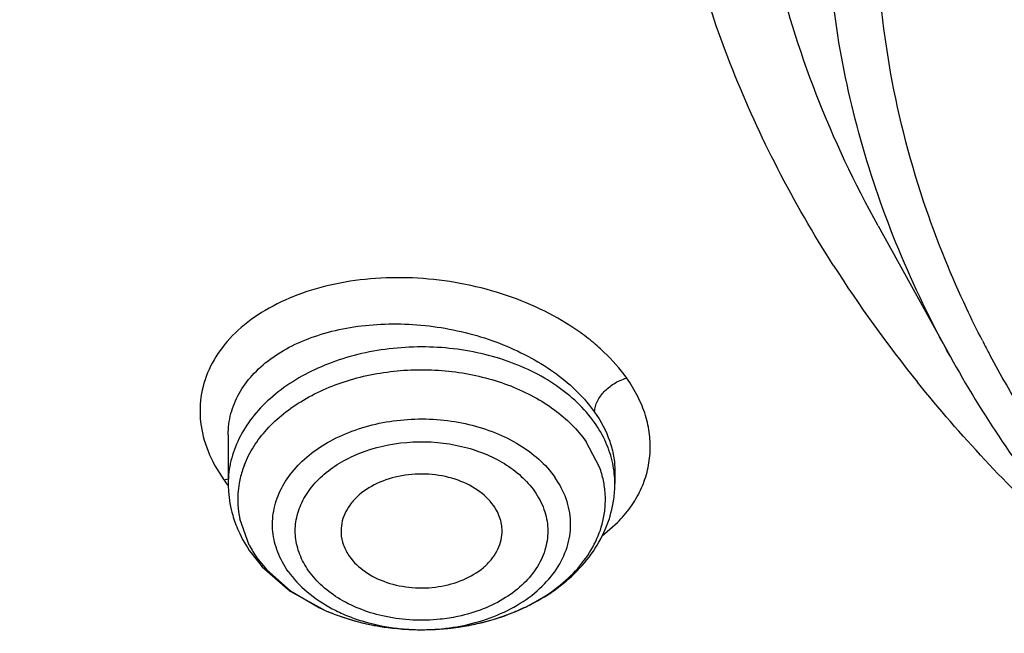
# Model space of a CAD drawing. Units: inches. Extents: x 0 to 11, y 0 to 8.5.
# Drawn here: x 3.8 to 3.9, y 5.5 to 5.6 of the extents above; entities that cross this region are included whole.
import ezdxf

# ---------------------------------------------------------------- set-up
doc = ezdxf.new("R2010")
doc.units = ezdxf.units.IN
doc.header["$LTSCALE"] = 0.605
doc.header["$MEASUREMENT"] = 0
doc.layers.add('ALL_ASSEMBLY_MEMBERS', color=7, linetype='CONTINUOUS')

msp = doc.modelspace()

# ---------------------------------------------------------------- linework, layer by layer
at = {"layer": 'ALL_ASSEMBLY_MEMBERS', "color": 7, "linetype": 'Continuous'}
for p, q in [((3.8776998424, 5.5681074495), (3.8843075012, 5.5561508438)), ((3.8181407722, 5.548964509099999), (3.8181407696, 5.5489704163)), ((3.8181407696, 5.548951313300001), (3.8181407696, 5.544484500499999)), ((3.8535738405, 5.5456666052), (3.8535738405, 5.544484500499999)), ((3.8202314966, 5.5381248421), (3.8212507555, 5.5368570255)), ((3.8212507555, 5.5368570255), (3.8238193226, 5.534617111699999)), ((3.8238193226, 5.534617111699999), (3.8270295195, 5.5328476781))]:
    msp.add_line(p, q, dxfattribs=at)
at = {"layer": 'ALL_ASSEMBLY_MEMBERS', "color": 9, "linetype": 'Continuous'}
for p, q in [((3.8521713964, 5.545991476599999), (3.8509384546, 5.5483249807)), ((3.8168936044, 5.5461856548), (3.8177231553, 5.5448408612)), ((3.8177232337, 5.5448411895), (3.818141609, 5.544915344)), ((3.820073481, 5.538835244099999), (3.8191907239, 5.541246827)), ((3.8524120588, 5.5396872835), (3.853802097, 5.5409051651)), ((3.8207761555, 5.537691249), (3.8216453506, 5.5366059608)), ((3.8216453506, 5.5366059608), (3.8238378351, 5.5346561229)), ((3.8238378351, 5.5346561229), (3.8263392642, 5.5331748773))]:
    msp.add_line(p, q, dxfattribs=at)
at = {"layer": 'ALL_ASSEMBLY_MEMBERS', "color": 7, "linetype": 'Continuous'}
for centre, radius, start, end in [((3.9751010957, 5.629408229400001), 0.1204846307, 212.5864143385, 218.8823760906), ((3.8284839892, 5.5444849637), 0.0103432196, 180.0025655593, 184.0211952179), ((3.8432246034, 5.5444885587), 0.0103492379, 352.0112659359, 359.9775332533999), ((3.8286212151, 5.5444967899), 0.0104809372, 184.0330800646, 196.1013991084), ((3.8290578888, 5.5446121757), 0.0109324869, 196.0476971362, 199.9743803516)]:
    msp.add_arc(centre, radius, start, end, dxfattribs=at)
at = {"layer": 'ALL_ASSEMBLY_MEMBERS', "color": 9, "linetype": 'Continuous'}
for centre, radius, start, end in [((3.9722072361, 5.601269486900001), 0.0955178832, 207.2085047383, 208.1278288393), ((3.8279676801, 5.5429024586), 0.0089735209, 158.4921227941, 166.6475244213), ((3.8446641201, 5.5444842924), 0.0089097025, 0.0013384628, 11.9964276047), ((3.8306243376, 5.5540603455), 0.0158568406, 215.5504798496, 217.9885121484), ((3.8274852966, 5.5430087347), 0.0084796377, 166.593476813, 191.9923455217), ((3.8293873737, 5.543768304299999), 0.0105396243, 207.9077243917, 215.2111456988), ((3.8374692168, 5.5495023078), 0.0181405854, 294.9532176043, 299.276576579), ((3.8344247002, 5.5498815141), 0.0185603337, 244.1746189002, 245.2569027134), ((3.8346585044, 5.5503929826), 0.019122705, 245.2621037059, 248.5157534589), ((3.8368423002, 5.5509015143), 0.0196740816, 290.2231966313, 293.3224223183), ((3.8371273866, 5.550229240499999), 0.0189438717, 293.3356215704, 294.9630300096), ((3.834950842, 5.5511202488), 0.0199065076, 248.4994405647001, 250.7770752148), ((3.835216294, 5.5518754304), 0.0207069826, 250.7715074594, 253.26248527), ((3.8354552298, 5.5526589293), 0.0215260986, 253.2540340633, 255.870350093), ((3.8356269176, 5.553329219), 0.0222180213, 255.8629632094, 257.9600226015001), ((3.8361364955, 5.553128941000001), 0.0220120156, 282.6398445259, 285.4249990487), ((3.8363406071, 5.552376739700001), 0.0212326204, 285.4339275432, 287.8064974074999), ((3.8365880489, 5.5515981747), 0.0204156844, 287.8135128009, 290.216902615), ((3.8357220331, 5.5537728123), 0.0226716972, 257.9587786727, 260.7187581928001), ((3.835780673, 5.5541179198), 0.0230217443, 260.7132504394, 262.5964060766), ((3.8358171006, 5.5544126062), 0.023318668, 262.6009485463, 265.5222286725), ((3.8358465364, 5.5501400504), 0.0190476457, 262.7605851170999, 267.0680964738), ((3.8358478467, 5.5547842513), 0.0236915792, 265.5182695263, 267.1774092427), ((3.8358576634, 5.5549909787), 0.0238985392, 267.1783088313, 271.1982900492), ((3.8358515198, 5.5502362195), 0.0191439438, 267.0679230791, 269.5313425486), ((3.8358532464, 5.550398626000001), 0.019306359, 269.5301608978, 271.9381481629), ((3.8358640541, 5.554790941599999), 0.0236984123, 271.1929565977001, 276.1618388897), ((3.8358531835, 5.5504106957), 0.0193184239, 271.9371240988, 273.6605984638), ((3.8358847805, 5.550005711), 0.018912249, 273.6434028816, 281.7527275167), ((3.8359085663, 5.5543073579), 0.0232128458, 276.1807249037, 277.4120668092), ((3.8359349885, 5.5541104664), 0.0230141911, 277.4100712608, 280.7576409132), ((3.836024537, 5.5536264527), 0.0225219691, 280.7636673371, 282.6408081482)]:
    msp.add_arc(centre, radius, start, end, dxfattribs=at)
at = {"layer": 'ALL_ASSEMBLY_MEMBERS', "color": 7, "linetype": 'Continuous'}
for points, knots in [([(4.0140447703, 5.3385008569), (3.9992161921, 5.3390805947), (3.9697002892, 5.3412914379), (3.9260327126, 5.3477507836), (3.883498998, 5.3572882657), (3.8425366643, 5.369804175800001), (3.8035556541, 5.3851747001), (3.7669511552, 5.403246324099999), (3.7330942547, 5.4238403961), (3.7023285236, 5.4467533109), (3.6749670268, 5.4717582336), (3.6512927322, 5.4986096472), (3.6315545577, 5.5270438065), (3.6159643425, 5.556771515199999), (3.606524536, 5.5825160729), (3.6012508349, 5.6033719749), (3.5984310863, 5.6190629846), (3.596735804, 5.6348349687), (3.5961722173, 5.650648391900001), (3.5967393075, 5.6664608016), (3.5978679301, 5.676955134500001), (3.5986176046, 5.6821804952)], [0, 0, 0, 0, 0.07369142719999999, 0.1468306698, 0.2190176895, 0.2899445685, 0.3593114475, 0.4268656301, 0.4924134793, 0.5558270972, 0.6170576976, 0.6761440865999999, 0.7332214474, 0.7885265343000001, 0.8423941359, 0.8689337894, 0.8952788923999999, 0.9214923209, 0.9476392914, 0.9737864232, 1, 1, 1, 1]), ([(3.5698456665, 5.6716187808), (3.5690426665, 5.6607950497), (3.5689374416, 5.6389569224), (3.5733468589, 5.6063476453), (3.5822669415, 5.574216666), (3.5956028993, 5.5428921289), (3.6132096424, 5.512676005599999), (3.6349036121, 5.4838554486), (3.6604691991, 5.4567028957), (3.689653431, 5.4314706168), (3.7221729259, 5.4083926258), (3.7577163711, 5.387686519400001), (3.7959425057, 5.369544266599999), (3.8364846905, 5.3541358717), (3.8789612725, 5.3416081064), (3.9379004683, 5.3288407202), (3.9833459934, 5.3240106493), (4.0138127988, 5.3228775469)], [0, 0, 0, 0, 0.0519942798, 0.1042206491, 0.1571622094, 0.2112561841, 0.2668696189, 0.324284786, 0.3836933443, 0.4451943946, 0.5088013836999999, 0.5744501911, 0.6420060793, 0.7112758683, 0.7820170461, 0.8539459042, 1, 1, 1, 1]), ([(3.572900022, 5.6549546513), (3.5729005386, 5.6497476914), (3.5732514496, 5.639318768099999), (3.5748267244, 5.6237195817), (3.5774488065, 5.6081911191), (3.5811089051, 5.5927693574), (3.5858000149, 5.5774885623), (3.5934600767, 5.557231863999999), (3.6056267675, 5.5323873988), (3.6240315131, 5.5039010927), (3.6461560823, 5.4767978249), (3.671793755, 5.4513182256), (3.7007122869, 5.4276852851), (3.732649185, 5.406104216799999), (3.7673176522, 5.3867629729), (3.8044086874, 5.369832736599999), (3.8435901273, 5.3554616107), (3.8845110419, 5.3437752011), (3.9268107379, 5.3348773486), (3.9701042092, 5.3288500495), (3.9993210115, 5.3267806423), (4.013991143, 5.326234884100001)], [0, 0, 0, 0, 0.0258569109, 0.05177175389999999, 0.0778018282, 0.104002284, 0.1304258355, 0.1571222286, 0.2114851395, 0.2674278385, 0.3251797975, 0.3848882058, 0.4466201728, 0.5103662419, 0.5760490139, 0.6435316584, 0.7126264931999999, 0.7830986338, 0.8546804531000001, 0.9271001325, 1, 1, 1, 1]), ([(3.8735831407, 5.5645186998), (3.8717583743, 5.5673814086), (3.8683973922, 5.5732108415), (3.8642437404, 5.582302960800001), (3.8610609086, 5.591593908099999), (3.8588648141, 5.601029501499999), (3.857673274, 5.6105574139), (3.8574899692, 5.620122669), (3.858317204, 5.6296695993), (3.8595341637, 5.6359549415), (3.8603027046, 5.6390672619)], [0, 0, 0, 0, 0.1308006064, 0.2588299494, 0.3845647738, 0.5085620758, 0.6314369753, 0.7538519358, 0.8764823742, 1, 1, 1, 1]), ([(4.0384507137, 5.4211429889), (4.0288509556, 5.4211429889), (4.009686236499999, 5.4218091463), (3.9811985519, 5.4247921675), (3.9532537601, 5.4297370172), (3.9174723277, 5.4387811145), (3.8834673743, 5.4515139197), (3.8522068327, 5.4678902127), (3.8308314556, 5.4815729933), (3.8114490993, 5.4966798205), (3.7942440436, 5.5130681685), (3.7793854734, 5.5305855091), (3.7670224413, 5.5490684419), (3.7572788374, 5.568339888500001), (3.7502601527, 5.5882170521), (3.7460423081, 5.608498159600001), (3.7451273056, 5.6221851983), (3.7451479998, 5.6289862391)], [0, 0, 0, 0, 0.0726533395, 0.1449918151, 0.2166167214, 0.2872279117, 0.4241497074, 0.4900797143, 0.5540517113, 0.6159617400999999, 0.6757822729, 0.7335668181999999, 0.7894565677, 0.8436858701000001, 0.8965761978, 0.9485278062000001, 1, 1, 1, 1]), ([(3.7480968455, 5.627342979600001), (3.7480968456, 5.6239829076), (3.7483304039, 5.6172523744), (3.7493815458, 5.6071870946), (3.7511314138, 5.597170677799999), (3.7535737468, 5.587227947000001), (3.7567035964, 5.5773825854), (3.7618152861, 5.564337806), (3.7699319761, 5.5483626713), (3.7821946115, 5.530107121), (3.7969172265, 5.512803819099999), (3.8139543121, 5.496617833999999), (3.8331402957, 5.4817000805), (3.854288619, 5.4681877714), (3.8771976974, 5.4562091763), (3.9016479215, 5.4458756227), (3.9274047092, 5.437283576), (3.9542256581, 5.430516015599999), (3.9911839544, 5.4239849922), (4.0195230569, 5.4220318884), (4.038450714, 5.422031934800001)], [0, 0, 0, 0, 0.0257143192, 0.0514902737, 0.07738880719999999, 0.1034683265, 0.1297845408, 0.1563898814, 0.2106256394, 0.2665243348, 0.3243162263, 0.3841421829, 0.4460545052, 0.5100232459, 0.5759476549, 0.643661873, 0.7129474870999999, 0.7835424840999999, 0.8551483964, 1, 1, 1, 1]), ([(3.8843076224, 5.556150624500001), (3.8872552285, 5.550816941900001), (3.8942768389, 5.5404365246), (3.9074401459, 5.526465868400001), (3.923163052200001, 5.5140201608), (3.9349000269, 5.5070234511), (3.941078599, 5.503821117899999)], [0, 0, 0, 0, 0.2336312864, 0.4777560465, 0.7331998539, 1, 1, 1, 1]), ([(3.89893898, 5.5357028237), (3.8973029967, 5.5371052388), (3.8910276165, 5.5427230763), (3.8852435199, 5.5488966276), (3.8813114892, 5.5537771779)], [0, 0, 0, 0, 0.2558477867, 1, 1, 1, 1]), ([(3.8424636119, 5.5424688585), (3.8420703997, 5.5430265264), (3.840983671, 5.5440329722), (3.8389097219, 5.5449990576), (3.8365163319, 5.545435986499999), (3.8340548262, 5.5453012547), (3.8317824991, 5.544609465700001), (3.8301937565, 5.5435853314), (3.8292732643, 5.542553804400001), (3.8287877091, 5.541728298), (3.8285082349, 5.540851843), (3.8284651203, 5.5402496367), (3.8284800171, 5.539954688200001)], [0, 0, 0, 0, 0.116465951, 0.2465708535, 0.3859936317, 0.5275844388, 0.6634181319, 0.7873567565999999, 0.8443042215000001, 0.8981149673000001, 0.9495933889, 1, 1, 1, 1]), ([(3.8363574547, 5.531097610700001), (3.8384064509, 5.531140926799999), (3.8424106005, 5.5317366523), (3.8469705594, 5.5337950248), (3.8499164784, 5.5361659665), (3.8516631992, 5.5382230238), (3.8529089922, 5.540534533300001), (3.8533555893, 5.5422093631), (3.8534734062, 5.5430502383)], [0, 0, 0, 0, 0.2723074881, 0.5310394112, 0.653809699, 0.7722751574, 0.8871829966, 1, 1, 1, 1]), ([(3.8432349001, 5.5399614571), (3.8432454085, 5.5401773682), (3.8432278189, 5.5406148747), (3.8430358451, 5.5414855993), (3.842724885, 5.5420983113), (3.8424636119, 5.5424688585)], [0, 0, 0, 0, 0.2433237275, 0.4896425201, 1, 1, 1, 1]), ([(3.8187830406, 5.540877639), (3.8188709101, 5.5406357896), (3.81925949, 5.5396721033), (3.8197812649, 5.5387633772), (3.8202314966, 5.5381248421)], [0, 0, 0, 0, 0.2477488632, 1, 1, 1, 1]), ([(3.8284800171, 5.539954688200001), (3.8284989438, 5.5395799512), (3.8286589953, 5.5388165386), (3.8290251919, 5.5381309927), (3.8292509983, 5.537810745800001)], [0, 0, 0, 0, 0.4891563717, 1, 1, 1, 1]), ([(3.8292509983, 5.537810745800001), (3.8296336124, 5.5372681083), (3.8306834762, 5.536285198300001), (3.8326875001, 5.5353234425), (3.8350081059, 5.5348621028), (3.8374125314, 5.5349430804), (3.8396610213, 5.535558135700001), (3.8412669216, 5.5365006512), (3.8422366347, 5.537467764400001), (3.8427743842, 5.538249387400001), (3.8431223253, 5.5390872316), (3.843220839, 5.5396725512), (3.8432349001, 5.5399614571)], [0, 0, 0, 0, 0.1156890066, 0.2446718604, 0.3829774783, 0.5239851061999999, 0.6601598813, 0.7853792136, 0.8431164058, 0.897661748, 0.9496015349, 1, 1, 1, 1]), ([(3.8270295195, 5.5328476781), (3.8277438237, 5.532541045399999), (3.8307357941, 5.5314606735), (3.8339582116, 5.5310468903), (3.8363574547, 5.531097610700001)], [0, 0, 0, 0, 0.2446676853, 1, 1, 1, 1])]:
    msp.add_open_spline(points, degree=3, knots=knots, dxfattribs=at)
at = {"layer": 'ALL_ASSEMBLY_MEMBERS', "color": 9, "linetype": 'Continuous'}
for points, knots in [([(3.8777001783, 5.5681077738), (3.8755485383, 5.5720008848), (3.8717869686, 5.5799766661), (3.8678867818, 5.5924806036), (3.8658560966, 5.6052169677), (3.8657219693, 5.618037485399999), (3.8674884751, 5.6307939738), (3.8711286316, 5.6433411349), (3.8765996659, 5.655534088500001), (3.8813423927, 5.6632144136), (3.883973292, 5.6669479722)], [0, 0, 0, 0, 0.1275026664, 0.2518800293, 0.3742473568, 0.495866076, 0.6180503839, 0.7420736021, 0.8690787240000001, 1, 1, 1, 1]), ([(3.8843079297, 5.5561509622), (3.8825553686, 5.559321975700001), (3.8794271856, 5.565790703999999), (3.8759259977, 5.5758789274), (3.8736982946, 5.5861533396), (3.8727699384, 5.5965306074), (3.8731434251, 5.6069259027), (3.8748214015, 5.6172543539), (3.8777823916, 5.6274315089), (3.880567241, 5.633987450499999), (3.8821513095, 5.6372058508)], [0, 0, 0, 0, 0.1287813404, 0.2547590929, 0.3787131659, 0.5015223543999999, 0.6241281934, 0.7474831759999999, 0.8724975514, 1, 1, 1, 1]), ([(3.8821363041, 5.5695769666), (3.880723993, 5.5736846305), (3.8785247641, 5.5820694725), (3.8772516346, 5.5949660476), (3.8780486066, 5.607882774), (3.8799403033, 5.616317950700001), (3.8812029339, 5.6204551066)], [0, 0, 0, 0, 0.2520750839, 0.5007070012, 0.7489774306, 1, 1, 1, 1]), ([(3.8872585487, 5.557595850599999), (3.8867563097, 5.5585727827), (3.884836582, 5.5624714896), (3.8831920396, 5.5665063917), (3.8821363041, 5.5695769666)], [0, 0, 0, 0, 0.2527854104, 1, 1, 1, 1]), ([(3.854657642, 5.5541523863), (3.8540420603, 5.555010966699999), (3.852966889, 5.5562343089), (3.8513102605, 5.5576804751), (3.8494049364, 5.559069955499999), (3.8467219468, 5.5605750113), (3.8431908075, 5.5619693183), (3.8394155573, 5.562914021799999), (3.8355321544, 5.5633843746), (3.8316746902, 5.563371292699999), (3.8279758302, 5.5628695707), (3.82456135, 5.561897731799999), (3.8215468652, 5.5604846436), (3.8190361071, 5.558672631699999), (3.8171222494, 5.556510303300001), (3.8159014933, 5.5540594116), (3.8154294151, 5.5514224808), (3.8157430038, 5.5487146691), (3.8164473103, 5.5470105233), (3.8168936044, 5.5461856548)], [0, 0, 0, 0, 0.0597926835, 0.0914963215, 0.1243593608, 0.1930995378, 0.2649405912, 0.3386301835, 0.4127460415, 0.4857813453, 0.5563662146, 0.6233557439, 0.6859497676, 0.7438585253, 0.7974195821, 0.8477917915000001, 0.8968860142, 0.9469194321, 1, 1, 1, 1]), ([(3.8181415178, 5.548970726499999), (3.8181418145, 5.5496201231), (3.8183090129, 5.5509336265), (3.8190730929, 5.552798496), (3.8203118773, 5.554491782), (3.8219784291, 5.5559686391), (3.8240210494, 5.5571948255), (3.8263816517, 5.558145453), (3.8289981111, 5.558794826900001), (3.8318001853, 5.5591315917), (3.8347137356, 5.559142220599999), (3.8376608616, 5.5588309513), (3.8405613551, 5.5582005416), (3.8433371156, 5.5572713551), (3.8459098104, 5.5560630251), (3.848210077, 5.5546117525), (3.8501698509, 5.5529522539), (3.8512532809, 5.5516921623), (3.8517124738, 5.551040477100001)], [0, 0, 0, 0, 0.0475658634, 0.0957151136, 0.1460978403, 0.1998952663, 0.2577538129, 0.3197616079, 0.3856181782, 0.4546507952, 0.5259915154, 0.5985800305, 0.671292518, 0.7429760068000001, 0.8125324381999999, 0.8789941196, 0.9416070034, 1, 1, 1, 1]), ([(3.8517124414, 5.5500742358), (3.8507814489, 5.5513946036), (3.8489055348, 5.553143907000001), (3.8459380599, 5.5548564681), (3.8433664399, 5.5558953712), (3.84059055, 5.556616335599999), (3.8367147634, 5.5571329416), (3.8327656139, 5.556959088999999), (3.8289909268, 5.556095647799999), (3.8255776965, 5.5548420374), (3.8225714852, 5.5529919709), (3.820297465, 5.5505975974), (3.819069765, 5.548667121699999), (3.8183118143, 5.5466109337), (3.818140845, 5.5451851355), (3.8181407876, 5.544484500499999)], [0, 0, 0, 0, 0.1159992344, 0.1793432907, 0.2456829295, 0.3144285343, 0.3847273282, 0.5259175093, 0.5951130602, 0.6621012271, 0.7865906617, 0.8438971115, 0.8980248145999999, 0.9496943423, 1, 1, 1, 1]), ([(4.100012953899999, 5.491360452), (4.0899373407, 5.488419869299999), (4.0743711104, 5.485125349500001), (4.0532653955, 5.482993705499999), (4.0318636564, 5.482358153200001), (4.0053208261, 5.484369769), (3.9795899195, 5.4901036379), (3.9601662141, 5.4968621054), (3.9422247687, 5.5047677786), (3.9257937878, 5.5146047876), (3.9115009757, 5.526277147999999), (3.9022152714, 5.535604270199999), (3.8942882431, 5.5455460682), (3.889897131, 5.5526337833), (3.887970207, 5.556238509400001)], [0, 0, 0, 0, 0.1325634117, 0.2000117312, 0.267765222, 0.4027787858, 0.5350313681000001, 0.5994163567, 0.6622649301, 0.7824779069, 0.8397325553, 0.8950068904, 0.9483759356999999, 1, 1, 1, 1]), ([(3.8196190108, 5.5461924129), (3.8198494848, 5.5467795491), (3.8204445284, 5.5479373537), (3.8216677109, 5.549518718300001), (3.8232082293, 5.550949299299999), (3.8256893326, 5.5526487406), (3.82938196, 5.5542002266), (3.834253435, 5.5550464603), (3.8384567059, 5.5548884465), (3.8417151435, 5.554227929500001), (3.8440174375, 5.553485363200001), (3.8461392453, 5.552505173999999), (3.8485937428, 5.5509588942), (3.8501464603, 5.5494482162), (3.8509384546, 5.5483249807)], [0, 0, 0, 0, 0.0518421964, 0.1062217044, 0.1635467447, 0.223915805, 0.3526631340999999, 0.4890588242, 0.6274307654, 0.6955251773000001, 0.7618546979, 0.8258212953, 0.8870383023999999, 1, 1, 1, 1]), ([(3.8517123385, 5.5510404075), (3.8517121353, 5.5513858186), (3.8518757878, 5.551912699), (3.8522461904, 5.5525085474), (3.8527220271, 5.5530774705), (3.853493847, 5.5537041248), (3.854244302, 5.5540450219), (3.8546577566, 5.5541529203)], [0, 0, 0, 0, 0.2284982013, 0.3483869884, 0.4644793414, 0.717329129, 1, 1, 1, 1]), ([(3.853802097, 5.5409051651), (3.8542437404, 5.541349611699999), (3.8550458059, 5.542284958), (3.8559712834, 5.543849486900001), (3.8565711094, 5.5455127062), (3.8568503374, 5.5472395075), (3.8568069865, 5.5490037244), (3.8564245252, 5.550776104400001), (3.855702925, 5.5525183482), (3.8550349564, 5.553616177599999), (3.854657642, 5.5541523863)], [0, 0, 0, 0, 0.1293896023, 0.2531399027, 0.3733460966, 0.4923523134, 0.6123418731, 0.7356793859, 0.8646023851000001, 1, 1, 1, 1]), ([(3.8517123369, 5.5510404238), (3.8522907526, 5.550219734400001), (3.8530025257, 5.548898170599999), (3.8534910948, 5.5470244953), (3.8535734623, 5.546096904600001), (3.853573462, 5.5456414405)], [0, 0, 0, 0, 0.5203030539, 0.7639741073, 1, 1, 1, 1]), ([(3.8236323963, 5.536441441), (3.8232468132, 5.5369882913), (3.8226106677, 5.5381510504), (3.822140963, 5.540058959900001), (3.8222212999, 5.5420020917), (3.8228425183, 5.5438852558), (3.8239669615, 5.5456318076), (3.8255424229, 5.5471773542), (3.8275034666, 5.5484718388), (3.8305851865, 5.5498233901), (3.8340489657, 5.550465657), (3.8375752328, 5.5503954972), (3.8401792615, 5.5499788492), (3.8426236653, 5.549212388200001), (3.8454433205, 5.5478167923), (3.8472332876, 5.5462651918), (3.8480822055, 5.5450612253)], [0, 0, 0, 0, 0.0545423047, 0.1067843606, 0.1582562962, 0.2109516525, 0.2665345985, 0.3259830817, 0.3895849802, 0.4570073303, 0.5992950841, 0.6720389813, 0.7438942948, 0.8135286916, 0.8799174101, 1, 1, 1, 1]), ([(3.8533792396, 5.5463361803), (3.8532398628, 5.5469941138), (3.8528047038, 5.5483068899), (3.8521151114, 5.549503154400001), (3.8517124414, 5.5500742358)], [0, 0, 0, 0, 0.4904346392, 1, 1, 1, 1]), ([(3.8255009541, 5.5364886661), (3.8251811084, 5.5369562395), (3.8246444432, 5.5379394424), (3.8242338593, 5.5395526463), (3.8243046732, 5.5411996934), (3.8248325006, 5.5427941726), (3.8257843524, 5.5442742142), (3.82711892, 5.5455833241), (3.8287798875, 5.5466799079), (3.8313914596, 5.5478249916), (3.8350607904, 5.548506729800001), (3.838798688, 5.5481810799), (3.8415879463, 5.5473092362), (3.8434459683, 5.5463904557), (3.8450120386, 5.5452202548), (3.8458586008, 5.5442815981), (3.846213656, 5.543790938200001)], [0, 0, 0, 0, 0.05449942150000001, 0.1067101641, 0.1581709473, 0.2108869261, 0.2664439307, 0.3258676556, 0.3894597453, 0.4568683292, 0.5991294781000001, 0.7433234423999999, 0.8129875741, 0.8793691529000001, 0.9417346019, 1, 1, 1, 1]), ([(3.8524778767, 5.5410414177), (3.8525742664, 5.5414482852), (3.8527080599, 5.5422747478), (3.8527238622, 5.543530494700001), (3.852553131, 5.544781047100001), (3.8523173453, 5.5455929789), (3.8521713964, 5.545991476599999)], [0, 0, 0, 0, 0.2495093183, 0.4974947179999999, 0.7467586006, 1, 1, 1, 1]), ([(3.8397369855, 5.531489942599999), (3.840670327, 5.5316854583), (3.8424636122, 5.5322108169), (3.8449018274, 5.533411725800001), (3.8469280825, 5.5349622146), (3.8484421687, 5.5368016792), (3.8493648363, 5.53885028), (3.8495811615, 5.540655398099999), (3.8494180575, 5.5420647065), (3.8490326762, 5.5434685632), (3.8485092374, 5.5444556078), (3.8480822138, 5.5450612348)], [0, 0, 0, 0, 0.149657812, 0.2916988975, 0.424282584, 0.5470970847, 0.6618430667, 0.7722205645, 0.8275376626000001, 0.8837020546, 1, 1, 1, 1]), ([(3.846213656, 5.543790938200001), (3.8465671028, 5.543274244299999), (3.847008695, 5.542442397799999), (3.8473435421, 5.5412588228), (3.8474864559, 5.540068246000001), (3.8473031822, 5.538542746699999), (3.8465281479, 5.536810861699999), (3.845254336, 5.5352537036), (3.8435474359, 5.533940004), (3.8414918729, 5.532919943600001), (3.8399790787, 5.5324717585), (3.8391914753, 5.5323041703)], [0, 0, 0, 0, 0.1163284951, 0.1725175466, 0.2278386251, 0.3383082257, 0.4530996099, 0.5758449553, 0.7083755011, 0.850368447, 1, 1, 1, 1]), ([(3.8463404329, 5.5336788327), (3.8471229364, 5.5341182982), (3.8485773632, 5.5350909901), (3.8504060162, 5.536862999099999), (3.8517524816, 5.5388524127), (3.8523048386, 5.5403110121), (3.8524778767, 5.5410414177)], [0, 0, 0, 0, 0.2734888914, 0.5302562625, 0.771258819, 1, 1, 1, 1]), ([(3.8236324046, 5.536441437300001), (3.8241230792, 5.5357455447), (3.8253580703, 5.5344383112), (3.8272611126, 5.533182420599999), (3.8289978377, 5.5323733115), (3.8309063209, 5.5316928882), (3.8324196736, 5.531374688500001), (3.833446234, 5.5312442478)], [0, 0, 0, 0, 0.2240891736, 0.4673663994, 0.5956529365, 0.7276634352, 1, 1, 1, 1]), ([(3.8325705185, 5.5322947511), (3.8318260292, 5.5324505208), (3.8303917787, 5.5328626477), (3.8284232689, 5.5337905468), (3.8267641471, 5.5349959822), (3.8258722595, 5.535975549700001), (3.8255009541, 5.5364886661)], [0, 0, 0, 0, 0.2717645657, 0.5307802471, 0.773698665, 1, 1, 1, 1]), ([(3.8391914753, 5.5323041703), (3.8386511104, 5.5321891901), (3.8364605513, 5.531845401799999), (3.8341986063, 5.531954105700001), (3.8325705185, 5.5322947511)], [0, 0, 0, 0, 0.2493280342, 1, 1, 1, 1])]:
    msp.add_open_spline(points, degree=3, knots=knots, dxfattribs=at)

doc.saveas('drawing.dxf')
